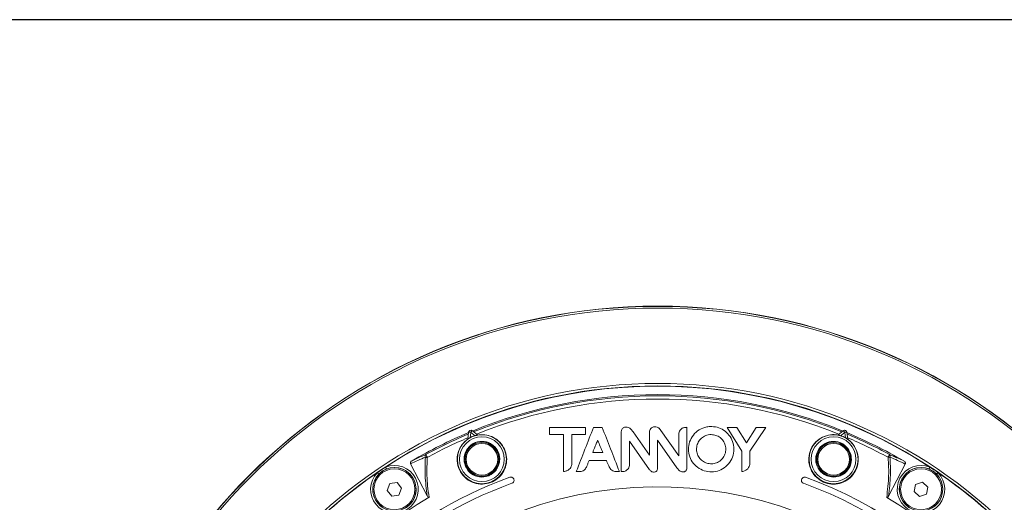
# Model space of a CAD drawing. Extents: x 0 to 1218, y 0 to 893.
# Drawn here: x 490 to 724, y 778 to 893 of the extents above; entities that cross this region are included whole.
import ezdxf

# ---------------------------------------------------------------- set-up
doc = ezdxf.new("R2010")
doc.units = 0
doc.header["$LTSCALE"] = 4
doc.header["$MEASUREMENT"] = 0
doc.layers.get('0').update_dxf_attribs({"linetype": 'CONTINUOUS'})
doc.layers.add('DIM', color=7, linetype='CONTINUOUS')

msp = doc.modelspace()

# ---------------------------------------------------------------- linework, layer by layer
at = {"color": 7, "linetype": 'Continuous', "lineweight": 15}
for p, q in [((596.32, 793.23), (596.54, 794.92)), ((597.04, 794.85), (596.87, 793.56)), ((598.07, 794.06), (597.04, 794.85)), ((597.34, 795.25), (598.7, 794.21)), ((615.72, 794.32), (615.72, 796.03)), ((615.72, 796.03), (624.3, 796.03)), ((619.01, 794.32), (615.72, 794.32)), ((621.05, 794.32), (621.05, 787.61)), ((624.3, 794.32), (621.05, 794.32)), ((624.3, 796.03), (624.3, 794.32)), ((626.15, 796.03), (628.23, 796.03)), ((635.56, 794.95), (639.42, 789.42)), ((639.42, 789.42), (639.42, 795.1)), ((641.72, 795.81), (646.36, 789.26)), ((646.36, 789.26), (646.36, 794.62)), ((657.84, 796.03), (660.15, 796.03)), ((661.36, 790.4), (657.84, 796.03)), ((660.15, 796.03), (662.45, 792.35)), ((662.45, 792.35), (664.75, 796.03)), ((667.05, 796.03), (663.26, 790.4)), ((664.75, 796.03), (667.05, 796.03)), ((684.09, 794.21), (685.44, 795.25)), ((685.74, 794.85), (684.71, 794.06)), ((685.91, 793.56), (685.74, 794.85)), ((686.24, 794.92), (686.46, 793.23)), ((598.14, 792.18), (597.94, 792.34)), ((597.94, 792.34), (597.94, 792.3)), ((597.94, 792.3), (598.12, 792.16)), ((598.17, 792.44), (598.14, 792.18)), ((598.14, 792.18), (598.15, 792.17)), ((598.2, 792.41), (598.17, 792.44)), ((598.17, 792.19), (598.2, 792.41)), ((602.12, 791.9), (602.09, 791.67)), ((602.16, 791.91), (602.12, 791.9)), ((602.12, 791.66), (602.16, 791.91)), ((602.35, 791.76), (602.12, 791.66)), ((602.14, 791.63), (602.35, 791.72)), ((602.35, 791.72), (602.35, 791.76)), ((627.12, 792.89), (627.17, 792.89)), ((634.69, 792.75), (634.69, 786.98)), ((639.47, 785.96), (634.69, 792.75)), ((641.34, 793.01), (641.34, 786.36)), ((645.96, 786.47), (641.34, 793.01)), ((680.66, 791.66), (680.43, 791.76)), ((680.43, 791.76), (680.44, 791.72)), ((680.44, 791.72), (680.65, 791.63)), ((680.66, 791.9), (680.63, 791.91)), ((680.63, 791.91), (680.66, 791.66)), ((680.69, 791.67), (680.66, 791.9)), ((684.61, 792.44), (684.58, 792.41)), ((684.58, 792.41), (684.61, 792.19)), ((684.64, 792.18), (684.61, 792.44)), ((684.64, 792.18), (684.63, 792.17)), ((684.84, 792.34), (684.64, 792.18)), ((684.66, 792.16), (684.84, 792.3)), ((684.84, 792.3), (684.84, 792.34)), ((602.12, 791.66), (602.11, 791.65)), ((628.34, 790.1), (625.97, 790.1)), ((661.36, 785.55), (661.36, 790.4)), ((663.26, 790.4), (663.26, 787.62)), ((680.66, 791.66), (680.67, 791.65)), ((586.72, 779.81), (582.77, 787.39)), ((595.7, 789), (595.47, 788.91)), ((595.47, 788.91), (595.5, 788.88)), ((595.54, 789.17), (595.5, 789.15)), ((595.5, 789.15), (595.7, 789)), ((595.5, 788.88), (595.71, 788.97)), ((595.72, 789.03), (595.54, 789.17)), ((595.7, 789), (595.71, 789)), ((603.66, 787.95), (603.64, 787.96)), ((603.64, 787.93), (603.82, 787.79)), ((603.86, 788.07), (603.65, 787.99)), ((603.66, 787.95), (603.89, 788.05)), ((603.86, 787.8), (603.66, 787.95)), ((603.82, 787.79), (603.86, 787.8)), ((603.89, 788.05), (603.86, 788.07)), ((629.21, 788.18), (625.16, 788.18)), ((678.92, 788.07), (678.89, 788.05)), ((678.89, 788.05), (679.13, 787.95)), ((679.13, 787.99), (678.92, 788.07)), ((679.13, 787.95), (678.93, 787.8)), ((678.93, 787.8), (678.96, 787.79)), ((678.96, 787.79), (679.14, 787.93)), ((679.13, 787.95), (679.14, 787.96)), ((687.25, 789.17), (687.07, 789.03)), ((687.08, 789), (687.07, 789)), ((687.07, 788.97), (687.28, 788.88)), ((687.08, 789), (687.28, 789.15)), ((687.31, 788.91), (687.08, 789)), ((687.28, 789.15), (687.25, 789.17)), ((687.28, 788.88), (687.31, 788.91)), ((700.1, 787.34), (696.15, 779.74)), ((597, 785.2), (597.24, 785.3)), ((597.01, 785.24), (597, 785.2)), ((597.22, 785.32), (597.01, 785.24)), ((597.24, 785.3), (597.2, 785.05)), ((597.2, 785.05), (597.24, 785.06)), ((597.24, 785.3), (597.24, 785.31)), ((597.24, 785.06), (597.27, 785.29)), ((601.18, 784.77), (601.15, 784.55)), ((601.18, 784.52), (601.21, 784.77)), ((601.21, 784.77), (601.21, 784.78)), ((601.21, 784.77), (601.41, 784.62)), ((601.24, 784.79), (601.42, 784.66)), ((623.13, 785.55), (622.08, 785.55)), ((632.3, 785.55), (631.25, 785.55)), ((633.11, 785.55), (632.75, 785.55)), ((681.55, 784.79), (681.37, 784.66)), ((681.37, 784.62), (681.57, 784.77)), ((681.57, 784.77), (681.57, 784.78)), ((681.57, 784.77), (681.6, 784.52)), ((681.6, 784.77), (681.63, 784.55)), ((685.52, 785.29), (685.55, 785.06)), ((685.55, 785.3), (685.54, 785.31)), ((685.55, 785.3), (685.78, 785.2)), ((685.58, 785.05), (685.55, 785.3)), ((685.55, 785.06), (685.58, 785.05)), ((685.77, 785.24), (685.56, 785.32)), ((685.78, 785.2), (685.77, 785.24)), ((577.86, 782.7), (577.22, 781.09)), ((579.57, 782.96), (577.86, 782.7)), ((580.65, 781.6), (579.57, 782.96)), ((601.15, 784.55), (601.18, 784.52)), ((601.41, 784.62), (601.42, 784.66)), ((681.37, 784.66), (681.37, 784.62)), ((681.6, 784.52), (681.63, 784.55)), ((702.57, 782.51), (702.2, 780.82)), ((704.22, 783.04), (702.57, 782.51)), ((705.5, 781.87), (704.22, 783.04)), ((577.22, 781.09), (578.3, 779.74)), ((580.01, 779.99), (580.65, 781.6)), ((702.2, 780.82), (703.48, 779.65)), ((703.48, 779.65), (705.13, 780.18)), ((705.13, 780.18), (705.5, 781.87)), ((578.3, 779.74), (580.01, 779.99))]:
    msp.add_line(p, q, dxfattribs=at)
at = {"color": 7, "linetype": 'Continuous', "lineweight": 15, "flags": 128}
for points in [[(597.04, 794.85), (596.94, 794.87), (596.85, 794.88), (596.76, 794.89), (596.69, 794.9), (596.63, 794.91), (596.58, 794.91), (596.55, 794.92), (596.54, 794.92)], [(597.04, 794.85), (597.1, 794.93), (597.15, 795.01), (597.21, 795.07), (597.25, 795.13), (597.29, 795.18), (597.32, 795.22), (597.34, 795.24), (597.34, 795.25)], [(685.74, 794.85), (685.69, 794.93), (685.63, 795.01), (685.58, 795.07), (685.53, 795.13), (685.49, 795.18), (685.46, 795.22), (685.45, 795.24), (685.44, 795.25)], [(685.74, 794.85), (685.84, 794.87), (685.93, 794.88), (686.02, 794.89), (686.09, 794.9), (686.16, 794.91), (686.2, 794.91), (686.23, 794.92), (686.24, 794.92)], [(586.72, 788.91), (586.67, 789.01), (586.61, 789.12), (586.55, 789.23), (586.49, 789.34), (586.44, 789.43), (586.4, 789.51), (586.38, 789.56), (586.36, 789.58)], [(696.39, 789.59), (696.38, 789.57), (696.35, 789.52), (696.31, 789.45), (696.26, 789.35), (696.21, 789.25), (696.15, 789.14), (696.09, 789.03), (696.03, 788.93)], [(574.88, 785.29), (574.95, 785.22), (575.02, 785.15), (575.08, 785.09), (575.13, 785.04), (575.18, 785), (575.21, 784.97), (575.23, 784.95), (575.24, 784.94)], [(577.03, 786.14), (577.03, 786.15), (577.02, 786.17), (577, 786.22), (576.98, 786.27), (576.95, 786.34), (576.92, 786.42), (576.89, 786.51), (576.85, 786.6)], [(705.93, 786.6), (705.9, 786.51), (705.86, 786.42), (705.83, 786.34), (705.8, 786.27), (705.78, 786.22), (705.76, 786.17), (705.75, 786.15), (705.75, 786.14)], [(707.54, 784.94), (707.55, 784.95), (707.57, 784.97), (707.61, 785), (707.65, 785.04), (707.71, 785.09), (707.77, 785.15), (707.83, 785.22), (707.9, 785.29)]]:
    msp.add_lwpolyline(points, dxfattribs=at)
at = {"color": 7, "linetype": 'Continuous', "lineweight": 15}
for centre, radius in [((641.39, 687.78), 137), ((641.39, 687.78), 136.95), ((641.39, 687.78), 136.53), ((641.39, 687.78), 118.66), ((641.39, 687.78), 118.08), ((599.68, 788.48), 5.81), ((683.1, 788.48), 5.81), ((599.68, 788.48), 5.31), ((599.68, 788.48), 4), ((599.68, 788.48), 3.75), ((683.1, 788.48), 5.31), ((683.1, 788.48), 4), ((683.1, 788.48), 3.75), ((578.93, 781.35), 5.15), ((578.93, 781.35), 4.85), ((703.85, 781.35), 5.15), ((703.85, 781.35), 4.85)]:
    msp.add_circle(centre, radius, dxfattribs=at)
for centre, radius, start, end in [((641.39, 687.78), 118.03, 56.8521, 123.1479), ((641.39, 687.78), 116.03, 67.7469, 112.2531), ((641.39, 687.78), 115.73, 67.8364, 112.1636), ((641.39, 687.78), 114.97, 68.0583, 111.9417), ((641.39, 687.78), 116.03, 112.7469, 120.1473), ((641.39, 687.78), 115.73, 112.8364, 118.3924), ((597.04, 794.85), 0.5, 52.5, 172.5), ((599.68, 788.48), 5.81, 106.0633, 118.9367), ((683.1, 788.48), 5.81, 61.0633, 73.9367), ((685.74, 794.85), 0.5, 7.5, 127.5), ((641.39, 687.78), 116.03, 59.8048, 67.2531), ((641.39, 687.78), 115.73, 61.6222, 67.1636), ((641.39, 687.78), 114.97, 113.0583, 118.3924), ((599.68, 788.48), 4.23, 114.1842, 170.8158), ((599.68, 788.48), 4.2, 114.4504, 170.5496), ((599.68, 788.48), 4.23, 110.8158, 114.1842), ((599.68, 788.48), 4.23, 54.1842, 110.8158), ((599.68, 788.48), 4.2, 54.4504, 110.5496), ((599.68, 788.48), 4.23, 50.8158, 54.1842), ((599.68, 788.48), 4.23, 354.1842, 50.8158), ((599.68, 788.48), 4.2, 354.4504, 50.5496), ((683.1, 788.48), 4.23, 129.1842, 185.8158), ((683.1, 788.48), 4.2, 129.4504, 185.5496), ((683.1, 788.48), 4.23, 125.8158, 129.1842), ((683.1, 788.48), 4.23, 69.1842, 125.8158), ((683.1, 788.48), 4.2, 69.4504, 125.5496), ((683.1, 788.48), 4.23, 65.8158, 69.1842), ((683.1, 788.48), 4.23, 9.1842, 65.8158), ((683.1, 788.48), 4.2, 9.4504, 65.5496), ((641.39, 687.78), 114.97, 61.6222, 66.9417), ((586.69, 789.23), 0.48, 133.555, 211.8994), ((696.06, 789.25), 0.48, 327.848, 45.7455), ((586.65, 789.9), 0.991, 248.3679, 274.2154), ((599.68, 788.48), 4.23, 174.1842, 230.8158), ((599.68, 788.48), 4.23, 170.8158, 174.1842), ((599.68, 788.48), 4.2, 174.4504, 230.5496), ((599.68, 788.48), 4.23, 294.1842, 350.8158), ((599.68, 788.48), 4.2, 294.4504, 350.5496), ((599.68, 788.48), 4.23, 350.8158, 354.1842), ((683.1, 788.48), 4.23, 185.8158, 189.1842), ((683.1, 788.48), 4.23, 189.1842, 245.8158), ((683.1, 788.48), 4.2, 189.4504, 245.5496), ((683.1, 788.48), 4.2, 309.4504, 5.5496), ((683.1, 788.48), 4.23, 309.1842, 5.8158), ((683.1, 788.48), 4.23, 5.8158, 9.1842), ((696.09, 789.93), 1.01, 266.6048, 291.7839), ((641.39, 687.78), 118.03, 124.2977, 134.4043), ((578.93, 781.35), 5.65, 135.8127, 111.6329), ((578.93, 781.35), 5.15, 135.8127, 111.6329), ((641.39, 687.78), 118.03, 123.1479, 124.2977), ((599.68, 788.48), 4.23, 230.8158, 234.1842), ((599.68, 788.48), 4.23, 234.1842, 290.8158), ((599.68, 788.48), 4.2, 234.4504, 290.5496), ((683.1, 788.48), 4.23, 249.1842, 305.8158), ((683.1, 788.48), 4.2, 249.4504, 305.5496), ((683.1, 788.48), 4.23, 305.8158, 309.1842), ((703.85, 781.35), 5.65, 68.3671, 44.1873), ((703.85, 781.35), 5.15, 68.3671, 44.1873), ((641.39, 687.78), 118.03, 55.7023, 56.8521), ((641.39, 687.78), 118.03, 45.5957, 55.7023), ((641.39, 687.78), 102.6, 110, 155.5), ((641.39, 687.78), 101.1, 110, 155.5), ((599.68, 788.48), 4.23, 290.8158, 294.1842), ((641.39, 687.78), 101.1, 9.2661, 70), ((641.39, 687.78), 102.6, 9.2661, 70), ((683.1, 788.48), 4.23, 245.8158, 249.1842), ((641.39, 687.78), 94.14, 28.3767, 115.6233), ((641.39, 687.78), 106.51, 120.5998, 149.3401), ((641.39, 687.78), 106.51, 30.5998, 59.3401)]:
    msp.add_arc(centre, radius, start, end, dxfattribs=at)
for centre, major_axis, ratio, start_param, end_param in [((632.08, 682.93), (102.86, 53.54), 0.996166, 1.498723, 1.531992), ((650.39, 683.09), (102.81, -53.52), 0.996425, 1.605593, 1.640108)]:
    msp.add_ellipse(centre, major_axis=major_axis, ratio=ratio, start_param=start_param, end_param=end_param, dxfattribs=at)
for points, knots in [([(596.32, 793.23), (595.96, 792.94), (595.13, 792.26), (594.24, 790.81), (593.74, 788.99), (593.89, 786.94), (594.78, 784.98), (596.34, 783.47), (598.28, 782.63), (600.31, 782.5), (602.22, 783.03), (603.83, 784.14), (605, 785.7), (605.6, 787.54), (605.58, 789.48), (604.92, 791.36), (603.61, 792.98), (601.87, 794.01), (600.13, 794.37), (599.1, 794.26), (598.69, 794.22)], [0, 0, 0, 0, 0.039841, 0.090516, 0.147099, 0.209873, 0.275308, 0.338463, 0.397308, 0.452989, 0.507227, 0.561027, 0.614866, 0.669258, 0.725191, 0.784075, 0.846849, 0.912239, 0.96512, 1, 1, 1, 1]), ([(598.7, 794.21), (598.69, 794.21), (598.68, 794.21), (598.6, 794.19), (598.47, 794.16), (598.28, 794.12), (598.14, 794.08), (598.07, 794.06)], [0, 0, 0, 0, 0.151454, 0.302279, 0.509308, 0.775718, 1, 1, 1, 1]), ([(619.01, 785.55), (619.01, 787.04), (619.01, 790.02), (619.01, 792.88), (619.01, 794.32)], [0, 0, 0, 0, 0.497007, 1, 1, 1, 1]), ([(622.08, 785.55), (622.77, 787.32), (624.15, 790.89), (625.48, 794.31), (626.15, 796.03)], [0, 0, 0, 0, 0.49684, 1, 1, 1, 1]), ([(628.23, 796.03), (628.89, 794.35), (630.21, 790.94), (631.6, 787.36), (632.3, 785.55)], [0, 0, 0, 0, 0.495275, 1, 1, 1, 1]), ([(632.75, 794.98), (632.77, 795.18), (632.81, 795.48), (633.07, 795.81), (633.35, 796), (633.73, 796.11), (634.18, 796.1), (634.7, 795.9), (635.16, 795.49), (635.42, 795.13), (635.56, 794.95)], [0, 0, 0, 0, 0.155391, 0.237658, 0.319824, 0.406642, 0.53024, 0.653425, 0.824553, 1, 1, 1, 1]), ([(632.75, 785.55), (632.75, 787.14), (632.75, 790.35), (632.75, 793.43), (632.75, 794.98)], [0, 0, 0, 0, 0.496367, 1, 1, 1, 1]), ([(639.42, 795.1), (639.46, 795.26), (639.55, 795.56), (639.86, 795.88), (640.22, 796.11), (640.7, 796.17), (641.19, 796.13), (641.55, 795.96), (641.68, 795.84), (641.72, 795.81)], [0, 0, 0, 0, 0.166841, 0.334152, 0.454547, 0.60557, 0.810563, 0.951398, 1, 1, 1, 1]), ([(646.36, 794.62), (646.41, 794.8), (646.51, 795.18), (646.91, 795.65), (647.45, 795.99), (647.95, 796.03), (648.22, 796.03), (648.29, 796.04)], [0, 0, 0, 0, 0.223705, 0.446555, 0.69962, 0.922669, 1, 1, 1, 1]), ([(648.29, 796.04), (648.29, 794.47), (648.29, 791.31), (648.29, 788), (648.29, 786.34)], [0, 0, 0, 0, 0.496095, 1, 1, 1, 1]), ([(654.21, 796.24), (654.79, 796.18), (655.93, 796.04), (657.44, 795.17), (658.64, 793.89), (659.39, 792.24), (659.55, 790.37), (659.05, 788.53), (657.96, 786.97), (656.43, 785.9), (654.66, 785.4), (652.83, 785.51), (651.14, 786.22), (649.78, 787.44), (648.9, 789.03), (648.58, 790.81), (648.87, 792.62), (649.76, 794.27), (651.18, 795.53), (652.76, 796.18), (653.81, 796.23), (654.21, 796.24)], [0, 0, 0, 0, 0.049814, 0.099586, 0.150627, 0.204845, 0.261468, 0.318189, 0.373232, 0.426587, 0.479145, 0.53154, 0.583945, 0.63634, 0.688778, 0.741656, 0.795765, 0.85167, 0.908656, 0.964385, 1, 1, 1, 1]), ([(654.1, 794.33), (654.47, 794.29), (655.21, 794.21), (656.21, 793.66), (657, 792.84), (657.49, 791.78), (657.6, 790.58), (657.3, 789.4), (656.61, 788.39), (655.62, 787.68), (654.48, 787.35), (653.3, 787.41), (652.22, 787.85), (651.34, 788.62), (650.76, 789.63), (650.54, 790.79), (650.71, 791.96), (651.28, 793.04), (652.19, 793.85), (653.19, 794.28), (653.85, 794.31), (654.1, 794.33)], [0, 0, 0, 0, 0.050421, 0.100814, 0.152113, 0.205868, 0.261785, 0.318323, 0.373899, 0.427958, 0.480858, 0.533165, 0.585274, 0.637446, 0.689986, 0.743356, 0.798052, 0.854134, 0.910657, 0.965797, 1, 1, 1, 1]), ([(684.09, 794.22), (683.96, 794.24), (683.55, 794.3), (682.46, 794.33), (680.89, 793.99), (679.18, 792.96), (677.86, 791.38), (677.15, 789.34), (677.23, 787.17), (678.04, 785.22), (679.42, 783.73), (681.16, 782.79), (683.09, 782.47), (685.01, 782.79), (686.72, 783.7), (688.06, 785.12), (688.88, 786.94), (689.06, 789.01), (688.48, 791.07), (687.44, 792.49), (686.66, 793.09), (686.46, 793.23)], [0, 0, 0, 0, 0.011456, 0.034937, 0.092975, 0.150813, 0.213854, 0.279288, 0.342207, 0.400816, 0.456373, 0.510571, 0.564369, 0.618232, 0.672691, 0.728769, 0.787885, 0.850896, 0.916332, 0.979185, 1, 1, 1, 1]), ([(684.71, 794.06), (684.63, 794.08), (684.46, 794.13), (684.26, 794.17), (684.14, 794.2), (684.09, 794.21), (684.09, 794.21), (684.09, 794.21)], [0, 0, 0, 0, 0.2830715, 0.5750786, 0.7564965, 0.9070252, 1, 1, 1, 1]), ([(596.87, 793.56), (596.79, 793.52), (596.65, 793.44), (596.47, 793.33), (596.37, 793.26), (596.33, 793.23), (596.32, 793.23), (596.32, 793.23)], [0, 0, 0, 0, 0.283066, 0.575077, 0.756497, 0.907025, 1, 1, 1, 1]), ([(625.97, 790.1), (626.07, 790.33), (626.31, 790.92), (626.69, 791.85), (626.97, 792.55), (627.12, 792.89)], [0, 0, 0, 0, 0.249859, 0.624835, 1, 1, 1, 1]), ([(627.17, 792.89), (627.37, 792.43), (627.67, 791.74), (628.08, 790.81), (628.25, 790.34), (628.34, 790.1)], [0, 0, 0, 0, 0.499699, 0.749685, 1, 1, 1, 1]), ([(686.46, 793.23), (686.46, 793.23), (686.45, 793.23), (686.38, 793.28), (686.27, 793.35), (686.1, 793.46), (685.97, 793.53), (685.91, 793.56)], [0, 0, 0, 0, 0.1514531, 0.3022788, 0.5093095, 0.7757201, 1, 1, 1, 1]), ([(583.12, 788.12), (583.33, 788.22), (584.41, 788.72), (585.49, 789.2), (586.36, 789.58)], [0, 0, 0, 0, 0.199059, 1, 1, 1, 1]), ([(696.39, 789.59), (696.61, 789.5), (697.74, 789), (698.85, 788.48), (699.75, 788.07)], [0, 0, 0, 0, 0.195552, 1, 1, 1, 1]), ([(582.77, 787.39), (582.76, 787.43), (582.73, 787.51), (582.73, 787.65), (582.8, 787.82), (582.93, 787.99), (583.06, 788.08), (583.12, 788.12)], [0, 0, 0, 0, 0.141343, 0.282203, 0.481749, 0.757885, 1, 1, 1, 1]), ([(586.72, 779.81), (586.51, 781.42), (586.11, 784.55), (586.23, 787.53), (586.29, 788.98)], [0, 0, 0, 0, 0.51459, 1, 1, 1, 1]), ([(586.72, 788.91), (586.67, 787.48), (586.58, 785.26), (586.79, 782.07), (587.04, 780.35), (587.18, 779.45)], [0, 0, 0, 0, 0.466309, 0.721886, 1, 1, 1, 1]), ([(621.05, 787.61), (621.02, 787.33), (620.98, 786.85), (620.61, 786.27), (620.12, 785.87), (619.56, 785.64), (619.17, 785.58), (619.01, 785.55)], [0, 0, 0, 0, 0.262431, 0.448019, 0.633136, 0.84637, 1, 1, 1, 1]), ([(625.16, 788.18), (625.06, 787.96), (624.89, 787.62), (624.72, 787.15), (624.62, 786.92), (624.57, 786.8)], [0, 0, 0, 0, 0.4990366, 0.7494693, 1, 1, 1, 1]), ([(631.25, 785.55), (631.07, 785.59), (630.71, 785.68), (630.15, 786.13), (629.7, 787.02), (629.39, 787.75), (629.21, 788.18)], [0, 0, 0, 0, 0.156198, 0.313832, 0.594857, 1, 1, 1, 1]), ([(663.26, 787.62), (663.23, 787.33), (663.18, 786.82), (662.78, 786.21), (662.26, 785.81), (661.76, 785.62), (661.44, 785.57), (661.36, 785.55)], [0, 0, 0, 0, 0.286937, 0.490097, 0.692813, 0.916004, 1, 1, 1, 1]), ([(695.7, 779.39), (695.91, 781.16), (696.19, 783.57), (696.18, 786.72), (696.09, 788.13), (696.03, 788.93)], [0, 0, 0, 0, 0.542136, 0.741983, 1, 1, 1, 1]), ([(696.46, 789), (696.55, 787.56), (696.71, 784.55), (696.34, 781.39), (696.15, 779.74)], [0, 0, 0, 0, 0.475292, 1, 1, 1, 1]), ([(699.75, 788.07), (699.84, 788), (699.99, 787.9), (700.11, 787.7), (700.15, 787.54), (700.14, 787.42), (700.11, 787.36), (700.1, 787.34)], [0, 0, 0, 0, 0.372125, 0.600446, 0.775848, 0.918009, 1, 1, 1, 1]), ([(577.03, 786.14), (576.78, 786.03), (576.12, 785.73), (575.57, 785.24), (575.24, 784.94)], [0, 0, 0, 0, 0.378981, 1, 1, 1, 1]), ([(624.57, 786.8), (624.43, 786.54), (624.22, 786.12), (623.71, 785.7), (623.35, 785.59), (623.15, 785.56), (623.13, 785.55)], [0, 0, 0, 0, 0.4422174, 0.7026378, 0.9634816, 1, 1, 1, 1]), ([(634.69, 786.98), (634.64, 786.8), (634.55, 786.45), (634.19, 785.99), (633.7, 785.64), (633.3, 785.58), (633.11, 785.55)], [0, 0, 0, 0, 0.2372278, 0.47226, 0.7490398, 1, 1, 1, 1]), ([(641.34, 786.36), (641.33, 786.22), (641.32, 786.01), (641.19, 785.74), (641, 785.55), (640.72, 785.45), (640.37, 785.41), (639.99, 785.51), (639.67, 785.69), (639.53, 785.88), (639.47, 785.96)], [0, 0, 0, 0, 0.152293, 0.245668, 0.33931, 0.444857, 0.590014, 0.735434, 0.888321, 1, 1, 1, 1]), ([(648.29, 786.34), (648.28, 786.21), (648.26, 786.01), (648.12, 785.76), (647.94, 785.59), (647.65, 785.48), (647.3, 785.43), (646.88, 785.53), (646.38, 785.84), (646.13, 786.23), (645.96, 786.47)], [0, 0, 0, 0, 0.114332, 0.188187, 0.262079, 0.337506, 0.469356, 0.580487, 0.728117, 1, 1, 1, 1]), ([(707.54, 784.94), (707.34, 785.13), (706.82, 785.63), (706.16, 785.94), (705.75, 786.14)], [0, 0, 0, 0, 0.3789786, 1, 1, 1, 1]), ([(606.3, 784.19), (606.38, 784.21), (606.54, 784.25), (606.79, 784.21), (607.02, 784.09), (607.19, 783.91), (607.3, 783.67), (607.32, 783.41), (607.25, 783.16), (607.1, 782.95), (606.94, 782.83), (606.84, 782.79), (606.81, 782.78)], [0, 0, 0, 0, 0.104347, 0.208852, 0.314467, 0.422353, 0.532182, 0.642729, 0.752545, 0.860669, 0.966958, 1, 1, 1, 1]), ([(675.97, 782.78), (675.89, 782.81), (675.74, 782.89), (675.58, 783.08), (675.48, 783.31), (675.47, 783.57), (675.54, 783.82), (675.69, 784.03), (675.9, 784.18), (676.16, 784.24), (676.35, 784.23), (676.46, 784.2), (676.48, 784.19)], [0, 0, 0, 0, 0.104925, 0.20992, 0.315614, 0.422943, 0.532078, 0.64245, 0.7528, 0.861647, 0.968145, 1, 1, 1, 1]), ([(587.18, 779.45), (587.16, 779.44), (587.13, 779.43), (587.07, 779.43), (586.99, 779.46), (586.85, 779.57), (586.78, 779.71), (586.72, 779.81)], [0, 0, 0, 0, 0.08517, 0.17054, 0.276934, 0.460694, 1, 1, 1, 1]), ([(696.15, 779.74), (696.11, 779.67), (696.05, 779.56), (695.94, 779.44), (695.86, 779.39), (695.8, 779.37), (695.74, 779.37), (695.72, 779.39), (695.7, 779.39)], [0, 0, 0, 0, 0.392139, 0.606656, 0.747139, 0.842273, 0.938255, 1, 1, 1, 1])]:
    msp.add_open_spline(points, degree=3, knots=knots, dxfattribs=at)
at = {"layer": 'DIM'}
msp.add_line((1218.46, 892.7), (0, 892.7), dxfattribs=at)

doc.saveas('drawing.dxf')
